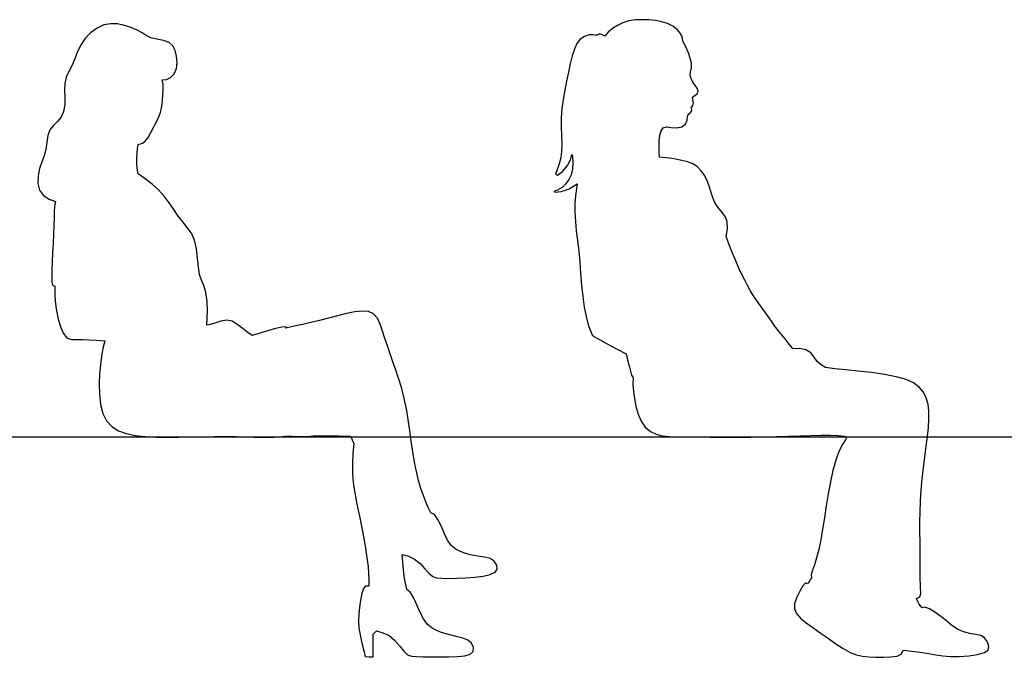
# Model space of a CAD drawing. Units: inches. Extents: x 247 to 983, y 160 to 704.
# Drawn here: x 681 to 761, y 591 to 643 of the extents above; entities that cross this region are included whole.
import ezdxf

# ---------------------------------------------------------------- set-up
doc = ezdxf.new("R2010")
doc.units = ezdxf.units.IN
doc.header["$MEASUREMENT"] = 0
doc.layers.add('Edges', color=7, linetype='Continuous')

msp = doc.modelspace()

# ---------------------------------------------------------------- linework, layer by layer
at = {"layer": 'Edges'}
for p, q in [((687.88, 642.335), (687.32, 642.079)), ((688.442, 642.439), (687.88, 642.335)), ((689.001, 642.417), (688.442, 642.439)), ((689.558, 642.303), (689.001, 642.417)), ((690.103, 642.128), (689.558, 642.303)), ((690.601, 641.915), (690.103, 642.128)), ((729.848, 642.294), (729.447, 642.033)), ((730.298, 642.512), (729.848, 642.294)), ((730.788, 642.665), (730.298, 642.512)), ((731.31, 642.745), (730.788, 642.665)), ((731.852, 642.767), (731.31, 642.745)), ((732.403, 642.749), (731.852, 642.767)), ((732.948, 642.698), (732.403, 642.749)), ((733.469, 642.602), (732.948, 642.698)), ((733.949, 642.448), (733.469, 642.602)), ((734.37, 642.229), (733.949, 642.448)), ((734.724, 641.951), (734.37, 642.229)), ((686.79, 641.69), (686.323, 641.206)), ((687.32, 642.079), (686.79, 641.69)), ((691.012, 641.685), (690.601, 641.915)), ((691.343, 641.464), (691.012, 641.685)), ((691.713, 641.289), (691.343, 641.464)), ((727.153, 641.401), (726.804, 641.169)), ((727.532, 641.519), (727.153, 641.401)), ((727.86, 641.533), (727.532, 641.519)), ((728.139, 641.47), (727.86, 641.533)), ((728.221, 641.541), (728.139, 641.47)), ((728.328, 641.574), (728.221, 641.541)), ((728.455, 641.571), (728.328, 641.574)), ((728.587, 641.539), (728.455, 641.571)), ((728.709, 641.485), (728.587, 641.539)), ((728.815, 641.414), (728.709, 641.485)), ((729.101, 641.744), (728.815, 641.414)), ((729.447, 642.033), (729.101, 641.744)), ((734.998, 641.626), (734.724, 641.951)), ((735.165, 641.292), (734.998, 641.626)), ((685.955, 640.66), (685.684, 640.089)), ((686.323, 641.206), (685.955, 640.66)), ((692.212, 641.178), (691.713, 641.289)), ((692.753, 641.076), (692.212, 641.178)), ((693.208, 640.911), (692.753, 641.076)), ((693.502, 640.633), (693.208, 640.911)), ((693.689, 640.248), (693.502, 640.633)), ((726.536, 640.82), (726.325, 640.362)), ((726.804, 641.169), (726.536, 640.82)), ((735.191, 641.006), (735.165, 641.292)), ((735.445, 640.548), (735.191, 641.006)), ((735.648, 640.066), (735.445, 640.548)), ((685.684, 640.089), (685.464, 639.523)), ((693.821, 639.775), (693.689, 640.248)), ((693.875, 639.263), (693.821, 639.775)), ((726.147, 639.804), (725.987, 639.166)), ((726.325, 640.362), (726.147, 639.804)), ((735.798, 639.61), (735.648, 640.066)), ((685.246, 638.997), (685.009, 638.522)), ((685.464, 639.523), (685.246, 638.997)), ((693.811, 638.767), (693.875, 639.263)), ((725.987, 639.166), (725.838, 638.471)), ((735.889, 639.206), (735.798, 639.61)), ((735.893, 638.834), (735.889, 639.206)), ((685.009, 638.522), (684.8, 638.057)), ((693.33, 638.035), (693.615, 638.341)), ((693.615, 638.341), (693.811, 638.767)), ((725.838, 638.471), (725.692, 637.742)), ((735.792, 638.209), (735.821, 638.487)), ((735.872, 637.971), (735.792, 638.209)), ((735.821, 638.487), (735.893, 638.834)), ((684.682, 637.552), (684.668, 636.987)), ((684.8, 638.057), (684.682, 637.552)), ((692.648, 637.84), (692.999, 637.881)), ((692.714, 637.498), (692.648, 637.84)), ((692.721, 637.081), (692.714, 637.498)), ((692.999, 637.881), (693.33, 638.035)), ((725.692, 637.742), (725.546, 637)), ((736.016, 637.665), (735.872, 637.971)), ((736.195, 637.374), (736.016, 637.665)), ((736.371, 637.168), (736.195, 637.374)), ((684.668, 636.987), (684.692, 636.394)), ((692.671, 636.166), (692.698, 636.624)), ((692.698, 636.624), (692.721, 637.081)), ((725.546, 637), (725.415, 636.249)), ((735.988, 636.431), (736.162, 636.568)), ((736.162, 636.568), (736.367, 636.705)), ((736.367, 636.705), (736.449, 636.928)), ((736.449, 636.928), (736.371, 637.168)), ((684.681, 635.81), (684.583, 635.269)), ((684.692, 636.394), (684.681, 635.81)), ((692.493, 635.191), (692.618, 635.698)), ((692.618, 635.698), (692.671, 636.166)), ((725.415, 636.249), (725.313, 635.495)), ((735.896, 635.579), (736.018, 635.755)), ((735.994, 636.218), (735.988, 636.431)), ((736.072, 635.959), (735.994, 636.218)), ((736.018, 635.755), (736.072, 635.959)), ((684.583, 635.269), (684.389, 634.799)), ((692.272, 634.63), (692.493, 635.191)), ((725.313, 635.495), (725.257, 634.743)), ((735.582, 634.836), (735.629, 635.026)), ((735.629, 635.026), (735.792, 635.14)), ((735.792, 635.14), (735.927, 635.312)), ((735.927, 635.312), (735.896, 635.579)), ((683.757, 634.121), (683.466, 633.772)), ((684.098, 634.428), (683.757, 634.121)), ((684.389, 634.799), (684.098, 634.428)), ((691.716, 633.545), (691.995, 634.062)), ((691.995, 634.062), (692.272, 634.63)), ((725.257, 634.743), (725.254, 634.001)), ((735.108, 633.996), (735.408, 634.217)), ((735.408, 634.217), (735.547, 634.541)), ((735.547, 634.541), (735.582, 634.836)), ((683.304, 633.296), (683.225, 632.733)), ((683.466, 633.772), (683.304, 633.296)), ((691.485, 633.135), (691.716, 633.545)), ((725.254, 634.001), (725.277, 633.285)), ((725.277, 633.285), (725.297, 632.617)), ((733.264, 632.898), (733.312, 633.309)), ((733.312, 633.309), (733.406, 633.667)), ((733.406, 633.667), (733.574, 633.923)), ((733.574, 633.923), (733.848, 633.996)), ((733.848, 633.996), (734.227, 633.951)), ((734.227, 633.951), (734.677, 633.924)), ((734.677, 633.924), (735.108, 633.996)), ((683.225, 632.733), (683.143, 632.162)), ((690.626, 632.221), (690.675, 632.57)), ((690.675, 632.57), (691.021, 632.665)), ((691.021, 632.665), (691.28, 632.847)), ((691.28, 632.847), (691.485, 633.135)), ((725.297, 632.617), (725.281, 632.015)), ((733.247, 632.452), (733.264, 632.898)), ((683.143, 632.162), (682.995, 631.639)), ((690.575, 631.487), (690.594, 631.868)), ((690.594, 631.868), (690.626, 632.221)), ((725.281, 632.015), (725.21, 631.481)), ((726.032, 631.401), (726.112, 631.738)), ((726.112, 631.738), (726.166, 631.611)), ((733.255, 631.99), (733.247, 632.452)), ((733.295, 631.529), (733.255, 631.99)), ((682.806, 631.135), (682.623, 630.597)), ((682.995, 631.639), (682.806, 631.135)), ((690.571, 631.067), (690.575, 631.487)), ((690.599, 630.62), (690.571, 631.067)), ((725.083, 630.985), (724.907, 630.5)), ((725.21, 631.481), (725.083, 630.985)), ((725.36, 630.359), (725.792, 630.858)), ((725.792, 630.858), (726.032, 631.401)), ((726.166, 631.611), (726.208, 631.111)), ((726.208, 631.111), (726.179, 630.54)), ((733.884, 631.48), (733.295, 631.529)), ((734.446, 631.387), (733.884, 631.48)), ((734.98, 631.274), (734.446, 631.387)), ((735.482, 631.157), (734.98, 631.274)), ((735.944, 631.004), (735.482, 631.157)), ((736.352, 630.768), (735.944, 631.004)), ((682.623, 630.597), (682.496, 629.997)), ((690.675, 630.161), (690.599, 630.62)), ((691.255, 629.758), (690.675, 630.161)), ((724.907, 630.5), (724.792, 630.123)), ((724.792, 630.123), (724.949, 630.066)), ((724.949, 630.066), (725.36, 630.359)), ((726.053, 630.083), (725.861, 629.703)), ((726.179, 630.54), (726.053, 630.083)), ((736.698, 630.42), (736.352, 630.768)), ((736.981, 629.994), (736.698, 630.42)), ((682.496, 629.997), (682.473, 629.384)), ((682.473, 629.384), (682.606, 628.831)), ((691.813, 629.319), (691.255, 629.758)), ((692.334, 628.845), (691.813, 629.319)), ((725.634, 629.356), (725.341, 629.054)), ((725.861, 629.703), (725.634, 629.356)), ((725.911, 628.937), (726.556, 629.346)), ((726.556, 629.346), (726.44, 628.584)), ((737.201, 629.534), (736.981, 629.994)), ((737.366, 629.076), (737.201, 629.534)), ((682.606, 628.831), (682.931, 628.4)), ((692.804, 628.333), (692.334, 628.845)), ((724.943, 628.838), (724.634, 628.711)), ((724.634, 628.711), (724.75, 628.659)), ((724.75, 628.659), (725.254, 628.714)), ((725.341, 629.054), (724.943, 628.838)), ((725.254, 628.714), (725.911, 628.937)), ((726.44, 628.584), (726.373, 627.799)), ((737.503, 628.632), (737.366, 629.076)), ((737.638, 628.212), (737.503, 628.632)), ((682.931, 628.4), (683.396, 628.093)), ((683.396, 628.093), (683.917, 627.89)), ((683.917, 627.89), (683.837, 627.482)), ((693.217, 627.79), (692.804, 628.333)), ((693.592, 627.239), (693.217, 627.79)), ((726.373, 627.799), (726.364, 627.026)), ((737.802, 627.82), (737.638, 628.212)), ((738.029, 627.453), (737.802, 627.82)), ((683.811, 627.043), (683.803, 626.526)), ((683.837, 627.482), (683.811, 627.043)), ((693.951, 626.708), (693.592, 627.239)), ((726.364, 627.026), (726.408, 626.266)), ((738.329, 627.1), (738.029, 627.453)), ((738.625, 626.718), (738.329, 627.1)), ((683.803, 626.526), (683.785, 625.903)), ((694.319, 626.224), (693.951, 626.708)), ((694.692, 625.777), (694.319, 626.224)), ((726.408, 626.266), (726.486, 625.498)), ((738.811, 626.253), (738.625, 626.718)), ((738.828, 625.678), (738.811, 626.253)), ((683.785, 625.903), (683.757, 625.2)), ((695.028, 625.303), (694.692, 625.777)), ((695.286, 624.735), (695.028, 625.303)), ((726.486, 625.498), (726.582, 624.701)), ((738.722, 625.031), (738.828, 625.678)), ((683.723, 624.453), (683.688, 623.697)), ((683.757, 625.2), (683.723, 624.453)), ((695.441, 624.037), (695.286, 624.735)), ((726.582, 624.701), (726.678, 623.856)), ((738.973, 624.36), (738.722, 625.031)), ((683.688, 623.697), (683.657, 622.969)), ((695.528, 623.277), (695.441, 624.037)), ((726.678, 623.856), (726.762, 622.951)), ((739.242, 623.687), (738.973, 624.36)), ((739.513, 623.04), (739.242, 623.687)), ((683.657, 622.969), (683.634, 622.305)), ((695.599, 622.546), (695.528, 623.277)), ((726.762, 622.951), (726.84, 622.01)), ((739.774, 622.447), (739.513, 623.04)), ((683.634, 622.305), (683.624, 621.74)), ((695.702, 621.935), (695.599, 622.546)), ((726.84, 622.01), (726.922, 621.063)), ((740.016, 621.923), (739.774, 622.447)), ((683.624, 621.74), (683.633, 621.312)), ((683.633, 621.312), (683.666, 621.055)), ((695.867, 621.479), (695.702, 621.935)), ((696.055, 621.042), (695.867, 621.479)), ((740.243, 621.456), (740.016, 621.923)), ((740.462, 621.031), (740.243, 621.456)), ((683.666, 621.055), (683.881, 620.967)), ((683.881, 620.967), (683.862, 620.357)), ((696.216, 620.455), (696.055, 621.042)), ((696.318, 619.709), (696.216, 620.455)), ((726.922, 621.063), (727.018, 620.141)), ((740.68, 620.635), (740.462, 621.031)), ((740.905, 620.262), (740.68, 620.635)), ((683.862, 620.357), (683.891, 619.749)), ((683.891, 619.749), (683.972, 619.114)), ((696.351, 618.96), (696.318, 619.709)), ((727.018, 620.141), (727.138, 619.272)), ((741.143, 619.906), (740.905, 620.262)), ((741.4, 619.55), (741.143, 619.906)), ((683.972, 619.114), (684.108, 618.426)), ((696.303, 617.795), (696.351, 618.96)), ((708.374, 618.864), (707.693, 618.735)), ((708.983, 618.928), (708.374, 618.864)), ((709.503, 618.892), (708.983, 618.928)), ((709.921, 618.715), (709.503, 618.892)), ((727.138, 619.272), (727.29, 618.49)), ((741.678, 619.174), (741.4, 619.55)), ((741.966, 618.781), (741.678, 619.174)), ((742.239, 618.397), (741.966, 618.781)), ((684.108, 618.426), (684.301, 617.734)), ((697.433, 618.119), (696.957, 617.963)), ((697.924, 618.198), (697.433, 618.119)), ((698.362, 618.109), (697.924, 618.198)), ((698.752, 617.872), (698.362, 618.109)), ((704.784, 618.009), (704.098, 617.85)), ((705.49, 618.181), (704.784, 618.009)), ((706.224, 618.372), (705.49, 618.181)), ((706.968, 618.564), (706.224, 618.372)), ((707.693, 618.735), (706.968, 618.564)), ((710.228, 618.366), (709.921, 618.715)), ((710.453, 617.876), (710.228, 618.366)), ((727.29, 618.49), (727.463, 617.827)), ((742.48, 618.04), (742.239, 618.397)), ((742.714, 617.702), (742.48, 618.04)), ((684.301, 617.734), (684.55, 617.144)), ((696.574, 617.834), (696.303, 617.795)), ((696.957, 617.963), (696.574, 617.834)), ((699.14, 617.565), (698.752, 617.872)), ((699.558, 617.251), (699.14, 617.565)), ((699.993, 616.933), (699.558, 617.251)), ((701.09, 617.282), (700.447, 617.086)), ((701.8, 617.479), (701.09, 617.282)), ((702.415, 617.621), (701.8, 617.479)), ((702.768, 617.656), (702.415, 617.621)), ((703.421, 617.696), (702.74, 617.538)), ((702.74, 617.538), (702.768, 617.656)), ((704.098, 617.85), (703.421, 617.696)), ((710.64, 617.302), (710.453, 617.876)), ((710.832, 616.699), (710.64, 617.302)), ((727.463, 617.827), (727.636, 617.321)), ((727.636, 617.321), (727.789, 617.008)), ((742.974, 617.364), (742.714, 617.702)), ((743.258, 617.022), (742.974, 617.364)), ((684.55, 617.144), (684.856, 616.762)), ((684.856, 616.762), (685.219, 616.623)), ((685.219, 616.623), (685.641, 616.615)), ((685.641, 616.615), (686.124, 616.617)), ((686.124, 616.617), (686.672, 616.598)), ((686.672, 616.598), (687.285, 616.563)), ((687.285, 616.563), (687.964, 616.517)), ((687.964, 616.517), (687.803, 615.87)), ((700.447, 617.086), (699.993, 616.933)), ((711.041, 616.084), (710.832, 616.699)), ((727.789, 617.008), (727.975, 616.837)), ((727.975, 616.837), (728.371, 616.604)), ((728.371, 616.604), (728.996, 616.256)), ((743.542, 616.676), (743.258, 617.022)), ((743.808, 616.341), (743.542, 616.676)), ((687.803, 615.87), (687.681, 615.223)), ((711.265, 615.449), (711.041, 616.084)), ((728.996, 616.256), (729.759, 615.847)), ((729.759, 615.847), (730.566, 615.437)), ((744.044, 616.049), (743.808, 616.341)), ((744.172, 615.852), (744.044, 616.049)), ((744.711, 615.879), (744.172, 615.852)), ((745.24, 615.783), (744.711, 615.879)), ((745.652, 615.537), (745.24, 615.783)), ((687.681, 615.223), (687.592, 614.544)), ((711.5, 614.789), (711.265, 615.449)), ((711.742, 614.095), (711.5, 614.789)), ((730.566, 615.437), (730.662, 614.947)), ((730.662, 614.947), (730.791, 614.462)), ((745.919, 615.17), (745.652, 615.537)), ((746.167, 614.806), (745.919, 615.17)), ((746.508, 614.548), (746.167, 614.806)), ((687.592, 614.544), (687.53, 613.803)), ((711.984, 613.365), (711.742, 614.095)), ((730.791, 614.462), (730.906, 614.031)), ((730.906, 614.031), (730.982, 613.7)), ((746.855, 614.321), (746.508, 614.548)), ((747.607, 614.227), (746.855, 614.321)), ((748.504, 614.131), (747.607, 614.227)), ((749.528, 614.028), (748.504, 614.131)), ((750.607, 613.908), (749.528, 614.028)), ((687.53, 613.803), (687.496, 612.985)), ((712.214, 612.599), (711.984, 613.365)), ((730.982, 613.7), (731.12, 613.476)), ((731.12, 613.476), (731.117, 612.923)), ((751.668, 613.761), (750.607, 613.908)), ((752.635, 613.576), (751.668, 613.761)), ((753.437, 613.346), (752.635, 613.576)), ((754.052, 613.062), (753.437, 613.346)), ((687.496, 612.985), (687.509, 612.135)), ((712.425, 611.795), (712.214, 612.599)), ((731.117, 612.923), (731.156, 612.372)), ((731.156, 612.372), (731.237, 611.792)), ((754.51, 612.721), (754.052, 613.062)), ((754.844, 612.32), (754.51, 612.721)), ((687.509, 612.135), (687.595, 611.309)), ((712.606, 610.954), (712.425, 611.795)), ((731.237, 611.792), (731.359, 611.162)), ((755.079, 611.856), (754.844, 612.32)), ((755.228, 611.333), (755.079, 611.856)), ((687.595, 611.309), (687.778, 610.563)), ((712.753, 610.079), (712.606, 610.954)), ((731.359, 611.162), (731.537, 610.522)), ((755.299, 610.752), (755.228, 611.333)), ((755.305, 610.115), (755.299, 610.752)), ((687.778, 610.563), (688.082, 609.951)), ((688.082, 609.951), (688.513, 609.489)), ((712.879, 609.187), (712.753, 610.079)), ((731.537, 610.522), (731.786, 609.931)), ((731.786, 609.931), (732.124, 609.449)), ((755.258, 609.424), (755.305, 610.115)), ((688.513, 609.489), (689.058, 609.153)), ((689.058, 609.153), (689.705, 608.921)), ((712.995, 608.297), (712.879, 609.187)), ((732.124, 609.449), (732.544, 609.099)), ((755.175, 608.68), (755.258, 609.424)), ((605.479, 608.663), (983.301, 608.663)), ((689.705, 608.921), (690.439, 608.769)), ((690.439, 608.769), (691.249, 608.679)), ((691.249, 608.679), (692.122, 608.638)), ((692.122, 608.638), (693.043, 608.63)), ((693.043, 608.63), (694.001, 608.64)), ((694.001, 608.64), (694.981, 608.655)), ((694.981, 608.655), (695.962, 608.669)), ((695.962, 608.669), (696.922, 608.679)), ((696.922, 608.679), (697.838, 608.682)), ((697.838, 608.682), (698.687, 608.677)), ((698.687, 608.677), (699.448, 608.66)), ((699.448, 608.66), (700.12, 608.636)), ((700.12, 608.636), (700.721, 608.616)), ((700.721, 608.616), (701.269, 608.611)), ((701.269, 608.611), (701.781, 608.631)), ((701.781, 608.631), (702.25, 608.667)), ((702.25, 608.667), (702.659, 608.703)), ((702.659, 608.703), (702.991, 608.719)), ((702.991, 608.719), (703.277, 608.711)), ((703.277, 608.711), (703.611, 608.694)), ((703.611, 608.694), (704.04, 608.681)), ((704.04, 608.681), (704.516, 608.689)), ((704.516, 608.689), (704.986, 608.73)), ((704.986, 608.73), (705.558, 608.744)), ((705.558, 608.744), (706.033, 608.751)), ((706.033, 608.751), (706.498, 608.754)), ((706.498, 608.754), (707.095, 608.749)), ((707.095, 608.749), (708.031, 608.718)), ((708.031, 608.718), (708.293, 608.104)), ((732.544, 609.099), (733.016, 608.866)), ((733.016, 608.866), (733.513, 608.735)), ((733.513, 608.735), (734.06, 608.677)), ((734.06, 608.677), (734.701, 608.661)), ((734.701, 608.661), (735.478, 608.654)), ((735.478, 608.654), (736.396, 608.643)), ((736.396, 608.643), (737.417, 608.631)), ((737.417, 608.631), (738.506, 608.622)), ((738.506, 608.622), (739.626, 608.619)), ((739.626, 608.619), (740.74, 608.627)), ((740.74, 608.627), (741.815, 608.648)), ((741.815, 608.648), (742.842, 608.679)), ((742.842, 608.679), (743.822, 608.714)), ((743.822, 608.714), (744.757, 608.747)), ((744.757, 608.747), (745.647, 608.773)), ((745.647, 608.773), (746.492, 608.786)), ((746.492, 608.786), (747.263, 608.782)), ((747.263, 608.782), (747.903, 608.76)), ((747.903, 608.76), (748.354, 608.717)), ((748.484, 608.415), (748.228, 608.024)), ((748.354, 608.717), (748.559, 608.634)), ((748.559, 608.634), (748.484, 608.415)), ((755.07, 607.883), (755.175, 608.68)), ((708.293, 608.104), (708.209, 607.266)), ((713.115, 607.427), (712.995, 608.297)), ((748.228, 608.024), (747.938, 607.458)), ((754.959, 607.033), (755.07, 607.883)), ((708.209, 607.266), (708.181, 606.445)), ((713.252, 606.594), (713.115, 607.427)), ((747.681, 606.736), (747.454, 605.893)), ((747.938, 607.458), (747.681, 606.736)), ((754.854, 606.139), (754.959, 607.033)), ((708.181, 606.445), (708.199, 605.657)), ((713.414, 605.815), (713.252, 606.594)), ((754.758, 605.22), (754.854, 606.139)), ((708.199, 605.657), (708.256, 604.919)), ((713.596, 605.095), (713.414, 605.815)), ((713.79, 604.442), (713.596, 605.095)), ((747.454, 605.893), (747.254, 604.965)), ((754.677, 604.297), (754.758, 605.22)), ((708.256, 604.919), (708.345, 604.24)), ((713.989, 603.86), (713.79, 604.442)), ((747.254, 604.965), (747.074, 603.989)), ((754.614, 603.39), (754.677, 604.297)), ((708.345, 604.24), (708.46, 603.585)), ((708.46, 603.585), (708.598, 602.913)), ((714.186, 603.351), (713.989, 603.86)), ((747.074, 603.989), (746.91, 603.001)), ((708.598, 602.913), (708.753, 602.179)), ((714.387, 602.89), (714.186, 603.351)), ((714.602, 602.441), (714.387, 602.89)), ((746.91, 603.001), (746.756, 602.031)), ((754.574, 602.521), (754.614, 603.39)), ((708.753, 602.179), (708.92, 601.354)), ((714.895, 602.302), (714.602, 602.441)), ((715.179, 601.899), (714.895, 602.302)), ((715.454, 601.328), (715.179, 601.899)), ((746.756, 602.031), (746.606, 601.101)), ((754.558, 601.703), (754.574, 602.521)), ((708.92, 601.354), (709.088, 600.474)), ((715.714, 600.724), (715.454, 601.328)), ((746.606, 601.101), (746.454, 600.232)), ((754.561, 600.904), (754.558, 601.703)), ((709.088, 600.474), (709.244, 599.593)), ((715.967, 600.198), (715.714, 600.724)), ((754.573, 600.08), (754.561, 600.904)), ((709.244, 599.593), (709.375, 598.766)), ((716.263, 599.77), (715.967, 600.198)), ((716.667, 599.436), (716.263, 599.77)), ((746.454, 600.232), (746.293, 599.447)), ((754.583, 599.185), (754.573, 600.08)), ((709.375, 598.766), (709.467, 598.049)), ((712.26, 599.044), (712.779, 598.897)), ((712.301, 598.408), (712.26, 599.044)), ((712.779, 598.897), (713.27, 598.659)), ((713.27, 598.659), (713.716, 598.297)), ((717.206, 599.19), (716.667, 599.436)), ((717.82, 599.016), (717.206, 599.19)), ((718.436, 598.897), (717.82, 599.016)), ((718.986, 598.809), (718.436, 598.897)), ((719.438, 598.697), (718.986, 598.809)), ((719.782, 598.489), (719.438, 598.697)), ((746.119, 598.767), (745.941, 598.201)), ((746.293, 599.447), (746.119, 598.767)), ((754.586, 598.193), (754.583, 599.185)), ((709.467, 598.049), (709.515, 597.469)), ((712.358, 597.806), (712.301, 598.408)), ((713.716, 598.297), (714.111, 597.862)), ((714.111, 597.862), (714.454, 597.468)), ((719.996, 598.166), (719.782, 598.489)), ((720.029, 597.834), (719.996, 598.166)), ((745.941, 598.201), (745.786, 597.749)), ((754.587, 597.206), (754.586, 598.193)), ((709.515, 597.469), (709.533, 596.964)), ((712.43, 597.242), (712.358, 597.806)), ((712.518, 596.7), (712.43, 597.242)), ((714.454, 597.468), (714.75, 597.223)), ((714.75, 597.223), (715.06, 597.126)), ((715.06, 597.126), (715.488, 597.09)), ((715.488, 597.09), (716.049, 597.081)), ((716.049, 597.081), (716.711, 597.094)), ((716.711, 597.094), (717.437, 597.127)), ((717.437, 597.127), (718.18, 597.182)), ((718.18, 597.182), (718.874, 597.269)), ((718.874, 597.269), (719.451, 597.398)), ((719.451, 597.398), (719.846, 597.581)), ((719.846, 597.581), (720.029, 597.834)), ((745.692, 597.139), (745.629, 597.026)), ((745.786, 597.749), (745.683, 597.408)), ((745.683, 597.408), (745.692, 597.139)), ((754.603, 596.38), (754.587, 597.206)), ((709.086, 596.243), (708.954, 595.839)), ((709.258, 596.449), (709.086, 596.243)), ((709.539, 596.457), (709.258, 596.449)), ((709.533, 596.964), (709.539, 596.457)), ((712.622, 596.159), (712.518, 596.7)), ((744.998, 596.483), (744.746, 596.049)), ((745.216, 596.725), (744.998, 596.483)), ((745.398, 596.648), (745.216, 596.725)), ((745.455, 596.737), (745.398, 596.648)), ((745.511, 596.826), (745.455, 596.737)), ((745.568, 596.921), (745.511, 596.826)), ((745.629, 597.026), (745.568, 596.921)), ((754.633, 595.85), (754.603, 596.38)), ((708.954, 595.839), (708.847, 595.309)), ((712.909, 595.96), (712.622, 596.159)), ((713.19, 595.508), (712.909, 595.96)), ((713.463, 594.912), (713.19, 595.508)), ((744.497, 595.541), (744.328, 595.032)), ((744.746, 596.049), (744.497, 595.541)), ((754.277, 595.448), (754.563, 595.577)), ((754.337, 595.291), (754.277, 595.448)), ((754.563, 595.577), (754.633, 595.85)), ((708.761, 594.735), (708.7, 594.164)), ((708.847, 595.309), (708.761, 594.735)), ((713.724, 594.303), (713.463, 594.912)), ((744.328, 595.032), (744.312, 594.586)), ((754.414, 595.135), (754.337, 595.291)), ((754.507, 594.98), (754.414, 595.135)), ((754.616, 594.83), (754.507, 594.98)), ((754.737, 594.685), (754.616, 594.83)), ((754.966, 594.741), (754.737, 594.685)), ((755.339, 594.589), (754.966, 594.741)), ((708.7, 594.164), (708.679, 593.594)), ((713.989, 593.769), (713.724, 594.303)), ((744.312, 594.586), (744.476, 594.205)), ((744.476, 594.205), (744.799, 593.84)), ((744.799, 593.84), (745.257, 593.458)), ((755.788, 594.316), (755.339, 594.589)), ((756.264, 593.971), (755.788, 594.316)), ((756.724, 593.599), (756.264, 593.971)), ((708.679, 593.594), (708.715, 593.022)), ((714.32, 593.322), (713.989, 593.769)), ((714.779, 592.964), (714.32, 593.322)), ((745.257, 593.458), (745.81, 593.055)), ((745.81, 593.055), (746.422, 592.63)), ((757.173, 593.242), (756.724, 593.599)), ((757.637, 592.937), (757.173, 593.242)), ((708.715, 593.022), (708.81, 592.457)), ((708.81, 592.457), (708.932, 591.925)), ((709.894, 592.528), (710.163, 592.783)), ((709.894, 591.906), (709.894, 592.528)), ((710.163, 592.783), (710.683, 592.64)), ((710.683, 592.64), (711.178, 592.401)), ((711.178, 592.401), (711.633, 592.027)), ((715.375, 592.689), (714.779, 592.964)), ((716.031, 592.483), (715.375, 592.689)), ((716.665, 592.327), (716.031, 592.483)), ((717.205, 592.198), (716.665, 592.327)), ((746.422, 592.63), (747.055, 592.184)), ((758.139, 592.717), (757.637, 592.937)), ((758.655, 592.577), (758.139, 592.717)), ((759.133, 592.485), (758.655, 592.577)), ((759.53, 592.402), (759.133, 592.485)), ((759.846, 592.232), (759.53, 592.402)), ((760.085, 591.898), (759.846, 592.232)), ((708.932, 591.925), (709.047, 591.459)), ((709.047, 591.459), (709.137, 591.063)), ((709.894, 591.284), (709.894, 591.906)), ((711.633, 592.027), (712.041, 591.561)), ((712.041, 591.561), (712.397, 591.125)), ((717.63, 592.036), (717.205, 592.198)), ((717.93, 591.778), (717.63, 592.036)), ((718.084, 591.43), (717.93, 591.778)), ((718.053, 591.111), (718.084, 591.43)), ((747.055, 592.184), (747.685, 591.742)), ((747.685, 591.742), (748.292, 591.345)), ((760.204, 591.509), (760.085, 591.898)), ((760.142, 591.215), (760.204, 591.509)), ((709.137, 591.063), (709.221, 590.687)), ((709.221, 590.687), (709.55, 590.663)), ((709.55, 590.663), (709.894, 590.663)), ((709.894, 590.663), (709.894, 591.284)), ((712.397, 591.125), (712.701, 590.841)), ((712.701, 590.841), (713.004, 590.727)), ((713.004, 590.727), (713.412, 590.687)), ((713.412, 590.687), (713.956, 590.671)), ((713.956, 590.671), (714.604, 590.667)), ((714.604, 590.667), (715.321, 590.666)), ((715.321, 590.666), (716.064, 590.668)), ((716.064, 590.668), (716.771, 590.693)), ((716.771, 590.693), (717.376, 590.761)), ((717.376, 590.761), (717.815, 590.893)), ((717.815, 590.893), (718.053, 591.111)), ((748.292, 591.345), (748.86, 591.029)), ((748.86, 591.029), (749.375, 590.826)), ((749.375, 590.826), (749.872, 590.716)), ((749.872, 590.716), (750.4, 590.66)), ((750.4, 590.66), (750.988, 590.63)), ((750.988, 590.63), (751.599, 590.627)), ((751.599, 590.627), (752.185, 590.657)), ((752.185, 590.657), (752.693, 590.734)), ((752.693, 590.734), (753.055, 590.903)), ((753.055, 590.903), (753.203, 591.212)), ((753.203, 591.212), (753.899, 591.134)), ((753.899, 591.134), (754.594, 591.04)), ((754.594, 591.04), (755.255, 590.936)), ((755.255, 590.936), (755.857, 590.833)), ((755.857, 590.833), (756.438, 590.746)), ((756.438, 590.746), (757.059, 590.694)), ((757.059, 590.694), (757.774, 590.695)), ((757.774, 590.695), (758.55, 590.753)), ((758.55, 590.753), (759.276, 590.863)), ((759.276, 590.863), (759.838, 591.016)), ((759.838, 591.016), (760.142, 591.215))]:
    msp.add_line(p, q, dxfattribs=at)

doc.saveas('drawing.dxf')
